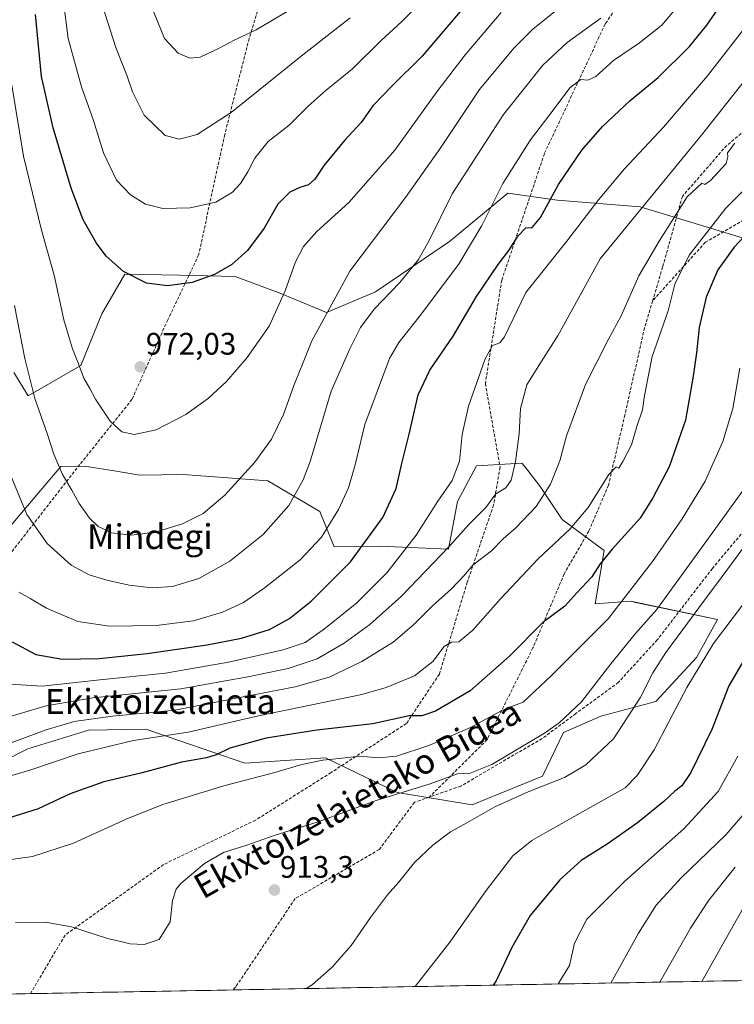
# Model space of a CAD drawing. Units: metres. Extents: x 623919 to 627357, y 4761941 to 4764317.
# Drawn here: x 626062 to 626292, y 4761976 to 4762294 of the extents above; entities that cross this region are included whole.
import ezdxf
from ezdxf.enums import TextEntityAlignment as Align

# ---------------------------------------------------------------- set-up
doc = ezdxf.new("R2010")
doc.units = ezdxf.units.M
doc.header["$MEASUREMENT"] = 0
doc.linetypes.add('TRAZOSX2', pattern=[1.5, 1, -0.5])
for name, color, linetype, lineweight in [('Arbolado forestal CxS', 92, 'Continuous', 0), ('Carátula', 7, 'Continuous', 5), ('Curva de nivel maestra', 36, 'Continuous', 30), ('Curva de nivel normal', 36, 'Continuous', 0), ('Entidad de ámbito territorial CxS', 92, 'Continuous', 0), ('Municipio CxS', 142, 'Continuous', 0), ('Punto de cota en terreno', 7, 'Continuous', 0), ('Rótulo de punto de cota en terreno', 19, 'Continuous', 0), ('Senda', 19, 'TRAZOSX2', 0), ('Texto cartográfico', 19, 'Continuous', 0)]:
    doc.layers.add(name, color=color, linetype=linetype, lineweight=lineweight)
doc.styles.add('Arial', font='txt', dxfattribs={"height": 0.2})

# ---------------------------------------------------------------- blocks, each defined once
blk = doc.blocks.new('*U150')
at = {"layer": 'Arbolado forestal CxS', "color": 92, "linetype": 'Continuous', "lineweight": 0}
for points in [[(626297.5965, 4762222.3977, 921.2264), (626261.8493, 4762233.2673, 938.2647), (626235.1333, 4762235.3837, 947.4784), (626219.2151, 4762237.6719, 952.4879), (626200.4019, 4762222.1205, 956.276), (626176.5163, 4762205.8529, 959.5256), (626160.7383, 4762199.2461, 963.3581), (626146.0301, 4762205.3675, 969.1474), (626131.3321, 4762210.8527, 973.1395), (626113.5391, 4762211.2041, 974.8152), (626095.7459, 4762211.5565, 974.5961), (626088.3235, 4762198.7285, 972.8066), (626081.5975, 4762182.0987, 970.2804), (626064.5991, 4762172.2959, 964.8685), (626060.0331, 4762179.8491, 964.0122)], [(626052.6661, 4762123.1731, 955.0261), (626062.0233, 4762134.1249, 959.5943), (626075.1205, 4762149.5857, 965.2297), (626082.7427, 4762149.7065, 967.1355), (626092.3533, 4762148.1473, 967.9535), (626100.5757, 4762146.8133, 967.7579), (626114.5487, 4762147.0359, 966.8296), (626141.8989, 4762144.9303, 961.7897), (626158.5729, 4762135.0279, 955.2321), (626163.1987, 4762123.6629, 951.3669), (626177.8069, 4762123.8959, 946.5888), (626200.0559, 4762122.9793, 937.3235), (626202.9911, 4762138.2771, 941.5298), (626209.1625, 4762149.8151, 941.7956), (626223.7607, 4762150.6827, 937.9556), (626224.5675, 4762149.6411, 937.5359), (626229.5965, 4762143.1495, 934.497), (626236.7535, 4762132.4605, 929.8651), (626250.2505, 4762122.5081, 923.8708), (626247.3447, 4762105.3033, 920.6084), (626258.7671, 4762106.1211, 916.8377), (626260.3303, 4762105.7917, 916.2141), (626286.8131, 4762100.2125, 904.6048), (626280.0169, 4762088.0305, 903.938), (626266.8987, 4762073.8407, 906.1556), (626249.1853, 4762069.1103, 911.2857), (626237.1981, 4762063.8355, 912.58), (626230.4319, 4762049.7463, 909.5962), (626207.7065, 4762040.4879, 909.8117), (626183.5013, 4762044.5505, 913.7124), (626160.4573, 4762055.6219, 918.6781), (626134.4373, 4762053.9363, 920.344), (626102.5003, 4762064.8669, 929.1741), (626084.0821, 4762064.5735, 930.8329), (626064.4827, 4762058.5417, 931.1521), (626048.7247, 4762050.6649, 929.9143)]]:
    blk.add_polyline3d(points, dxfattribs=at)
blk = doc.blocks.new('*U160')
at = {"layer": 'Entidad de ámbito territorial CxS', "color": 92, "linetype": 'Continuous', "lineweight": 0}
blk.add_polyline3d([(626295.6511, 4761983.8865, 875.0351), (626290.652, 4761983.7949, 876.8912), (626285.6529, 4761983.7032, 878.5401), (626280.6539, 4761983.6116, 880.3621), (626275.6548, 4761983.52, 882.2175), (626270.6557, 4761983.4284, 883.9537), (626265.6567, 4761983.3368, 885.8556), (626260.6576, 4761983.2452, 887.668), (626255.6585, 4761983.1536, 889.1559), (626250.6595, 4761983.062, 890.4773), (626245.6604, 4761982.9704, 892.0784), (626240.6613, 4761982.8787, 893.5794), (626235.6622, 4761982.7871, 895.0303), (626230.6632, 4761982.6955, 896.2318), (626225.6641, 4761982.6039, 897.4248), (626220.665, 4761982.5123, 898.7112), (626215.666, 4761982.4207, 899.7719), (626210.6669, 4761982.3291, 900.6844), (626205.6678, 4761982.2375, 901.6445), (626200.6688, 4761982.1459, 902.7691), (626195.6697, 4761982.0542, 903.5999), (626190.6706, 4761981.9626, 904.6368), (626185.6716, 4761981.871, 905.6418), (626180.6725, 4761981.7794, 906.6041), (626175.6734, 4761981.6878, 907.4477), (626170.6744, 4761981.5962, 908.1985), (626165.6753, 4761981.5046, 908.8647), (626160.6762, 4761981.413, 909.369), (626155.6771, 4761981.3214, 909.8306), (626150.6781, 4761981.2298, 910.1543), (626145.679, 4761981.1381, 910.6127), (626140.6799, 4761981.0465, 911.0966), (626135.6809, 4761980.9549, 911.6158), (626130.6818, 4761980.8633, 912.1276), (626125.6827, 4761980.7717, 912.4911), (626120.6837, 4761980.6801, 912.6198), (626115.6846, 4761980.5885, 912.8601), (626110.6855, 4761980.4969, 913.1019), (626105.6865, 4761980.4053, 913.4602), (626100.6874, 4761980.3136, 913.6741), (626095.6883, 4761980.222, 913.7717), (626090.6893, 4761980.1304, 913.7978), (626085.6902, 4761980.0388, 913.6655), (626080.6911, 4761979.9472, 913.469), (626075.6921, 4761979.8556, 913.3316), (626070.693, 4761979.764, 913.2266), (626065.6939, 4761979.6724, 913.2606), (626060.6948, 4761979.5808, 913.2488)], dxfattribs=at)
blk = doc.blocks.new('5PATER')
at = {"layer": 'Carátula', "linetype": 'Continuous', "lineweight": 5}
h = blk.add_hatch(color=250, dxfattribs=at)
edge = h.paths.add_edge_path()
edge.add_ellipse((0, 0.01), major_axis=(-1.33, -1.34), ratio=0.999422, start_angle=0, end_angle=360)

msp = doc.modelspace()

# ---------------------------------------------------------------- linework, layer by layer
at = {"layer": 'Arbolado forestal CxS', "color": 92, "linetype": 'Continuous', "lineweight": 0}
for points in [[(626060.03, 4762179.85, 964.01), (626064.6, 4762172.3, 964.87), (626081.6, 4762182.1, 970.28), (626088.32, 4762198.73, 972.81), (626095.75, 4762211.56, 974.6), (626113.54, 4762211.2, 974.82), (626131.33, 4762210.85, 973.14), (626146.03, 4762205.37, 969.15), (626160.74, 4762199.25, 963.36), (626176.52, 4762205.85, 959.53), (626200.4, 4762222.12, 956.28), (626219.22, 4762237.67, 952.49), (626235.13, 4762235.38, 947.48), (626261.85, 4762233.27, 938.26), (626297.6, 4762222.4, 921.23)], [(626297.6, 4762222.4, 921.23), (626261.85, 4762233.27, 938.26), (626235.13, 4762235.38, 947.48), (626219.22, 4762237.67, 952.49), (626200.4, 4762222.12, 956.28), (626176.52, 4762205.85, 959.53), (626160.74, 4762199.25, 963.36), (626146.03, 4762205.37, 969.15), (626131.33, 4762210.85, 973.14), (626113.54, 4762211.2, 974.82), (626095.75, 4762211.56, 974.6), (626088.32, 4762198.73, 972.81), (626081.6, 4762182.1, 970.28), (626064.6, 4762172.3, 964.87), (626060.03, 4762179.85, 964.01)], [(626297.6, 4762222.4, 921.23), (626261.85, 4762233.27, 938.26), (626235.13, 4762235.38, 947.48), (626219.22, 4762237.67, 952.49), (626200.4, 4762222.12, 956.28), (626176.52, 4762205.85, 959.53), (626160.74, 4762199.25, 963.36), (626146.03, 4762205.37, 969.15), (626131.33, 4762210.85, 973.14), (626113.54, 4762211.2, 974.82), (626095.75, 4762211.56, 974.6), (626088.32, 4762198.73, 972.81), (626081.6, 4762182.1, 970.28), (626064.6, 4762172.3, 964.87), (626060.03, 4762179.85, 964.01)], [(626048.72, 4762050.66, 929.91), (626064.48, 4762058.54, 931.15), (626084.08, 4762064.57, 930.83), (626102.5, 4762064.87, 929.17), (626134.44, 4762053.94, 920.34), (626160.46, 4762055.62, 918.68), (626183.5, 4762044.55, 913.71), (626207.71, 4762040.49, 909.81), (626230.43, 4762049.75, 909.6), (626237.2, 4762063.84, 912.58), (626249.19, 4762069.11, 911.29), (626266.9, 4762073.84, 906.16), (626280.02, 4762088.03, 903.94), (626286.81, 4762100.21, 904.6), (626260.33, 4762105.79, 916.21), (626258.77, 4762106.12, 916.84), (626247.34, 4762105.3, 920.61), (626250.25, 4762122.51, 923.87), (626236.75, 4762132.46, 929.87), (626229.6, 4762143.15, 934.5), (626224.57, 4762149.64, 937.54), (626223.76, 4762150.68, 937.96), (626209.16, 4762149.82, 941.8), (626202.99, 4762138.28, 941.53), (626200.06, 4762122.98, 937.32), (626177.81, 4762123.9, 946.59), (626163.2, 4762123.66, 951.37), (626158.57, 4762135.03, 955.23), (626141.9, 4762144.93, 961.79), (626114.55, 4762147.04, 966.83), (626100.58, 4762146.81, 967.76), (626092.35, 4762148.15, 967.95), (626082.74, 4762149.71, 967.14), (626075.12, 4762149.59, 965.23), (626062.02, 4762134.12, 959.59), (626052.67, 4762123.17, 955.03)], [(626052.67, 4762123.17, 955.03), (626062.02, 4762134.12, 959.59), (626075.12, 4762149.59, 965.23), (626082.74, 4762149.71, 967.14), (626092.35, 4762148.15, 967.95), (626100.58, 4762146.81, 967.76), (626114.55, 4762147.04, 966.83), (626141.9, 4762144.93, 961.79), (626158.57, 4762135.03, 955.23), (626163.2, 4762123.66, 951.37), (626177.81, 4762123.9, 946.59), (626200.06, 4762122.98, 937.32), (626202.99, 4762138.28, 941.53), (626209.16, 4762149.82, 941.8), (626223.76, 4762150.68, 937.96), (626224.57, 4762149.64, 937.54), (626229.6, 4762143.15, 934.5), (626236.75, 4762132.46, 929.87), (626250.25, 4762122.51, 923.87), (626247.34, 4762105.3, 920.61), (626258.77, 4762106.12, 916.84), (626260.33, 4762105.79, 916.21), (626286.81, 4762100.21, 904.6), (626280.02, 4762088.03, 903.94), (626266.9, 4762073.84, 906.16), (626249.19, 4762069.11, 911.29), (626237.2, 4762063.84, 912.58), (626230.43, 4762049.75, 909.6), (626207.71, 4762040.49, 909.81), (626183.5, 4762044.55, 913.71), (626160.46, 4762055.62, 918.68), (626134.44, 4762053.94, 920.34), (626102.5, 4762064.87, 929.17), (626084.08, 4762064.57, 930.83), (626064.48, 4762058.54, 931.15), (626048.72, 4762050.66, 929.91)], [(626052.67, 4762123.17, 955.03), (626062.02, 4762134.12, 959.59), (626075.12, 4762149.59, 965.23), (626082.74, 4762149.71, 967.14), (626092.35, 4762148.15, 967.95), (626100.58, 4762146.81, 967.76), (626114.55, 4762147.04, 966.83), (626141.9, 4762144.93, 961.79), (626158.57, 4762135.03, 955.23), (626163.2, 4762123.66, 951.37), (626177.81, 4762123.9, 946.59), (626200.06, 4762122.98, 937.32), (626202.99, 4762138.28, 941.53), (626209.16, 4762149.82, 941.8), (626223.76, 4762150.68, 937.96), (626224.57, 4762149.64, 937.54), (626229.6, 4762143.15, 934.5), (626236.75, 4762132.46, 929.87), (626250.25, 4762122.51, 923.87), (626247.34, 4762105.3, 920.61), (626258.77, 4762106.12, 916.84), (626260.33, 4762105.79, 916.21), (626286.81, 4762100.21, 904.6), (626280.02, 4762088.03, 903.94), (626266.9, 4762073.84, 906.16), (626249.19, 4762069.11, 911.29), (626237.2, 4762063.84, 912.58), (626230.43, 4762049.75, 909.6), (626207.71, 4762040.49, 909.81), (626183.5, 4762044.55, 913.71), (626160.46, 4762055.62, 918.68), (626134.44, 4762053.94, 920.34), (626102.5, 4762064.87, 929.17), (626084.08, 4762064.57, 930.83), (626064.48, 4762058.54, 931.15), (626048.72, 4762050.66, 929.91)], [(626343.61, 4761984.77, 846.85), (625877.77, 4761976.23, 879.26)], [(626343.61, 4761984.77, 846.85), (625877.77, 4761976.23, 879.26)]]:
    msp.add_polyline3d(points, dxfattribs=at)
at = {"layer": 'Curva de nivel maestra', "color": 36, "linetype": 'Continuous', "lineweight": 30}
for points in [[(626208.24, 4762301.53, 975), (626191.62, 4762281.83, 975), (626181.9, 4762272.32, 975), (626175.72, 4762265.77, 975), (626171.96, 4762260.46, 975), (626166.6, 4762254.63, 975), (626160.04, 4762246.7, 975), (626157.04, 4762242.17, 975), (626154.91, 4762240.34, 975), (626152.17, 4762239.53, 975), (626148.91, 4762237.96, 975), (626145.04, 4762234.15, 975), (626140.71, 4762226.34, 975), (626135.26, 4762219.18, 975), (626130.25, 4762214.69, 975), (626124.71, 4762211.47, 975), (626117.5, 4762208.86, 975), (626109.5, 4762207.85, 975), (626102.72, 4762208.61, 975), (626095.38, 4762212.41, 975), (626089.74, 4762217.35, 975), (626086.6, 4762221.54, 975), (626082.31, 4762229.06, 975), (626078.47, 4762239.31, 975), (626072.67, 4762258.78, 975), (626068.94, 4762275.23, 975), (626066.97, 4762295.28, 975)], [(626059.45, 4762093.04, 950), (626067.05, 4762088.99, 950), (626075.72, 4762087.49, 950), (626087.46, 4762087.66, 950), (626102.99, 4762089.28, 950), (626122.34, 4762092.07, 950), (626133.34, 4762094.28, 950), (626142.37, 4762097.08, 950), (626148.86, 4762100.58, 950), (626155.8, 4762106.18, 950), (626168.54, 4762118.84, 950), (626178.87, 4762133.18, 950), (626183.27, 4762142.51, 950), (626185.08, 4762150.55, 950), (626187.39, 4762160.01, 950), (626190.26, 4762172.71, 950), (626194.04, 4762180.62, 950), (626201.54, 4762191.53, 950), (626209.16, 4762204.35, 950), (626216.08, 4762214.7, 950), (626219.48, 4762219.14, 950), (626222.52, 4762223.92, 950), (626224.98, 4762226.46, 950), (626227.04, 4762226.65, 950), (626229.73, 4762229.79, 950), (626235.55, 4762240.42, 950), (626243.09, 4762251.5, 950), (626249.7, 4762259.13, 950), (626258.68, 4762267.59, 950), (626267.71, 4762274.97, 950), (626277.71, 4762284.9, 950), (626283.37, 4762291.78, 950), (626288.71, 4762299.51, 950)], [(626297.04, 4762225.47, 925), (626292.12, 4762220.31, 925), (626286.86, 4762212.95, 925), (626283.15, 4762204.1, 925), (626280.91, 4762194.38, 925), (626280.06, 4762186.2, 925), (626278.9, 4762178.68, 925), (626276.49, 4762164.5, 925), (626271.2, 4762149.51, 925), (626265.95, 4762139.51, 925), (626261.87, 4762132.96, 925), (626252.8, 4762122.96, 925), (626248.94, 4762118.25, 925), (626246.31, 4762114.02, 925), (626241.44, 4762108.8, 925), (626237.57, 4762104.54, 925), (626230.46, 4762099.32, 925), (626219.82, 4762088.52, 925), (626207.1, 4762077.27, 925), (626195.91, 4762070.68, 925), (626191.46, 4762069.2, 925), (626187.43, 4762069.24, 925), (626175.71, 4762066.58, 925), (626157.66, 4762064.56, 925), (626141.32, 4762062.01, 925), (626129.62, 4762058.76, 925), (626125.2, 4762056.59, 925), (626122.05, 4762055.66, 925), (626114.05, 4762054.3, 925), (626101.32, 4762050.84, 925), (626089, 4762047.9, 925), (626078.16, 4762044.11, 925), (626067.81, 4762039.2, 925), (626058.28, 4762036.21, 925)], [(626295.24, 4762087.18, 900), (626290.49, 4762078.91, 900), (626284.93, 4762064.78, 900), (626278.18, 4762050.91, 900), (626275.31, 4762046.61, 900), (626273.06, 4762044.92, 900), (626269.5, 4762041.62, 900), (626260.99, 4762034.69, 900), (626251.25, 4762027.83, 900), (626242.88, 4762022.58, 900), (626235.92, 4762016.32, 900), (626226.38, 4762004.9, 900), (626220.49, 4761994.5, 900), (626215.45, 4761983.79, 900), (626214.5, 4761982.4, 900)]]:
    msp.add_polyline3d(points, dxfattribs=at)
at = {"layer": 'Curva de nivel normal', "color": 36, "linetype": 'Continuous', "lineweight": 0}
for points in [[(626289.04, 4762315.8, 955), (626268.81, 4762291.83, 955), (626261.68, 4762286.17, 955), (626253.22, 4762280.48, 955), (626247.61, 4762275.29, 955), (626245.04, 4762274.12, 955), (626242.78, 4762274.33, 955), (626239.16, 4762271.57, 955), (626233.77, 4762264.42, 955), (626226.53, 4762254.87, 955), (626217.64, 4762240.77, 955), (626210.84, 4762227.2, 955), (626203.5, 4762214.96, 955), (626191.05, 4762198.33, 955), (626184.08, 4762189.54, 955), (626181.02, 4762184.33, 955), (626173.11, 4762163.13, 955), (626169.98, 4762150.16, 955), (626167.85, 4762142.67, 955), (626164.64, 4762135.76, 955), (626159.2, 4762126.84, 955), (626152.24, 4762119.5, 955), (626140.72, 4762110.36, 955), (626134.01, 4762105.76, 955), (626127.26, 4762102.58, 955), (626117.92, 4762099.87, 955), (626105.9, 4762098.36, 955), (626090.79, 4762098.07, 955), (626080.66, 4762099.66, 955), (626070.55, 4762103.94, 955), (626065.5, 4762106.94, 955), (626061.61, 4762109.07, 955)], [(626247.53, 4762306.87, 965), (626227.37, 4762290.66, 965), (626221.18, 4762284.43, 965), (626210.04, 4762271.11, 965), (626197.6, 4762252.37, 965), (626186.24, 4762236.29, 965), (626168.32, 4762212.51, 965), (626156.03, 4762190.13, 965), (626152.76, 4762181.98, 965), (626150.25, 4762175.7, 965), (626146.92, 4762166.37, 965), (626143.04, 4762158.38, 965), (626137.71, 4762150.95, 965), (626128.04, 4762140.38, 965), (626121.05, 4762134.42, 965), (626114.38, 4762131.08, 965), (626105.51, 4762128.46, 965), (626097.88, 4762127.49, 965), (626091.47, 4762128.14, 965), (626087.2, 4762130.21, 965), (626084.41, 4762132.87, 965), (626081.03, 4762137.69, 965), (626078.73, 4762141.93, 965), (626075.67, 4762146.96, 965), (626072.84, 4762153.54, 965), (626070.71, 4762160.17, 965), (626066.78, 4762171.46, 965), (626063.49, 4762184.4, 965), (626060.18, 4762201.51, 965)], [(626191.04, 4762299.1, 980), (626185.04, 4762293.02, 980), (626178.37, 4762286.87, 980), (626169.19, 4762277.7, 980), (626160.63, 4762270.85, 980), (626154.85, 4762265.7, 980), (626148.76, 4762259.55, 980), (626141.94, 4762254.31, 980), (626137.64, 4762248.96, 980), (626135.39, 4762244.53, 980), (626133.05, 4762240.8, 980), (626130.44, 4762237.99, 980), (626125.07, 4762234.81, 980), (626116.85, 4762232.9, 980), (626107.96, 4762232.78, 980), (626102.38, 4762234.18, 980), (626097.59, 4762237.12, 980), (626093.04, 4762241.87, 980), (626088.85, 4762250.71, 980), (626085.7, 4762261.06, 980), (626081.84, 4762271.97, 980), (626077.49, 4762287.5, 980), (626075.9, 4762300.26, 980)], [(626168.41, 4762294.18, 985), (626152.64, 4762281.8, 985), (626130.02, 4762263.72, 985), (626119.06, 4762256.63, 985), (626113.4, 4762255.06, 985), (626108.73, 4762256.23, 985), (626102.03, 4762262.82, 985), (626098.23, 4762270.34, 985), (626096.56, 4762275.34, 985), (626092.83, 4762284.63, 985), (626087.86, 4762300.53, 985)], [(626154.68, 4762300.2, 990), (626138.04, 4762290.28, 990), (626130.99, 4762287.02, 990), (626126.19, 4762284.38, 990), (626120, 4762281.52, 990), (626116.72, 4762281.15, 990), (626112.98, 4762282.78, 990), (626108.54, 4762287.53, 990), (626104.22, 4762298.09, 990)], [(626217.04, 4762295.9, 970), (626205.46, 4762282.21, 970), (626196.37, 4762270.37, 970), (626182.79, 4762251.48, 970), (626167.94, 4762234.67, 970), (626157.66, 4762225.29, 970), (626153.38, 4762220.51, 970), (626150.73, 4762215.51, 970), (626147.49, 4762206.18, 970), (626142.28, 4762194.8, 970), (626135.18, 4762184.66, 970), (626128.5, 4762177, 970), (626122.75, 4762171.64, 970), (626115.43, 4762166.38, 970), (626105.82, 4762161.35, 970), (626098.72, 4762159.87, 970), (626094.76, 4762160.76, 970), (626091.02, 4762164.14, 970), (626086.32, 4762171.25, 970), (626084.52, 4762174.73, 970), (626082.58, 4762178.07, 970), (626080.84, 4762182.64, 970), (626078.85, 4762187.45, 970), (626077.94, 4762190.74, 970), (626076.07, 4762196.84, 970), (626072.97, 4762211.22, 970), (626068.92, 4762225.8, 970), (626063.1, 4762249.58, 970), (626059.34, 4762272.5, 970)], [(626296.38, 4762291.97, 945), (626283.57, 4762275.52, 945), (626269.33, 4762258.96, 945), (626256.82, 4762245.51, 945), (626248.48, 4762235.56, 945), (626238.21, 4762222.18, 945), (626225.04, 4762205.69, 945), (626218.09, 4762191.41, 945), (626216.65, 4762189.47, 945), (626214.25, 4762188.52, 945), (626211.92, 4762184.26, 945), (626206.56, 4762169.03, 945), (626204.5, 4762159.84, 945), (626203.6, 4762151.28, 945), (626201.26, 4762145.06, 945), (626196.67, 4762138.38, 945), (626189.64, 4762127.44, 945), (626180.17, 4762115.25, 945), (626170.52, 4762105.64, 945), (626160.15, 4762097.26, 945), (626153.87, 4762092.88, 945), (626146.77, 4762090.44, 945), (626129.13, 4762086.48, 945), (626108.86, 4762082.96, 945), (626087.73, 4762080.8, 945), (626069.13, 4762078.72, 945), (626058.83, 4762079.39, 945)], [(626249.15, 4762294.06, 960), (626238.34, 4762286.24, 960), (626230.48, 4762278.91, 960), (626217.77, 4762263.06, 960), (626201.24, 4762237.43, 960), (626193.81, 4762222.39, 960), (626190.41, 4762216.24, 960), (626184.37, 4762208.83, 960), (626176.13, 4762200.28, 960), (626171.73, 4762194.34, 960), (626168.31, 4762187.51, 960), (626162.25, 4762173.84, 960), (626155.49, 4762151.18, 960), (626153.23, 4762145.32, 960), (626148.58, 4762137.04, 960), (626140.37, 4762127.61, 960), (626129.63, 4762119.11, 960), (626119.62, 4762113.46, 960), (626111.08, 4762110.87, 960), (626104.62, 4762110.43, 960), (626097.14, 4762111.32, 960), (626089.92, 4762112.96, 960), (626084.24, 4762114.66, 960), (626078.45, 4762117.76, 960), (626070.7, 4762124.74, 960), (626064.2, 4762134.12, 960), (626058.96, 4762146.85, 960)], [(626295.36, 4762273.8, 940), (626281.62, 4762256.33, 940), (626249.01, 4762216.51, 940), (626235.4, 4762191.89, 940), (626229.16, 4762182.12, 940), (626225.37, 4762175.86, 940), (626223.26, 4762168.3, 940), (626222.85, 4762160.14, 940), (626221.66, 4762151.18, 940), (626220.3, 4762145.18, 940), (626218.58, 4762142.65, 940), (626215.36, 4762140.72, 940), (626212.16, 4762136.31, 940), (626206.68, 4762130.84, 940), (626200.18, 4762123.67, 940), (626184.98, 4762107.82, 940), (626174.76, 4762098.67, 940), (626166.5, 4762092.62, 940), (626157.76, 4762087.6, 940), (626148.44, 4762084.44, 940), (626135.37, 4762081.8, 940), (626113.76, 4762077.89, 940), (626085.44, 4762074.96, 940), (626070.4, 4762072.42, 940), (626058.81, 4762069, 940)], [(626292.4, 4762253.75, 935), (626290.06, 4762250.65, 935), (626290.12, 4762249.41, 935), (626289.58, 4762247.22, 935), (626284.56, 4762241.76, 935), (626282.69, 4762240.44, 935), (626281.76, 4762240.92, 935), (626277.04, 4762236.53, 935), (626268, 4762222.18, 935), (626261.45, 4762211.08, 935), (626255.72, 4762198.14, 935), (626251.55, 4762190.42, 935), (626244.28, 4762175.95, 935), (626238.11, 4762159.51, 935), (626236.01, 4762151.44, 935), (626232.95, 4762143.92, 935), (626228.37, 4762136.72, 935), (626221.79, 4762129.8, 935), (626217.66, 4762126.23, 935), (626213.97, 4762122.36, 935), (626208.05, 4762117.92, 935), (626205.02, 4762114.36, 935), (626201.08, 4762110.18, 935), (626194.67, 4762104.5, 935), (626188.92, 4762098.6, 935), (626182.23, 4762093, 935), (626172.15, 4762086.73, 935), (626161.62, 4762081.62, 935), (626150.64, 4762078.54, 935), (626130.58, 4762074.74, 935), (626111.84, 4762071.06, 935), (626091.75, 4762069.07, 935), (626079.48, 4762067.4, 935), (626070.05, 4762064.59, 935), (626058.28, 4762060.2, 935)], [(626301.04, 4762244.5, 930), (626289.49, 4762232.87, 930), (626277.62, 4762217.72, 930), (626273.04, 4762208.32, 930), (626270.9, 4762199.76, 930), (626265.72, 4762184.99, 930), (626263.27, 4762172.51, 930), (626262.62, 4762167.84, 930), (626260.75, 4762162.51, 930), (626259.08, 4762156.51, 930), (626256.25, 4762151.16, 930), (626255.02, 4762148.99, 930), (626254.16, 4762149.45, 930), (626251.76, 4762147.03, 930), (626245.09, 4762136.34, 930), (626239.35, 4762129.47, 930), (626228.86, 4762119.7, 930), (626216.85, 4762106.97, 930), (626207.91, 4762096.82, 930), (626203.37, 4762093.06, 930), (626201.04, 4762092.94, 930), (626198.71, 4762091.6, 930), (626195, 4762086.76, 930), (626189.16, 4762082.12, 930), (626180.04, 4762078.29, 930), (626172.18, 4762076.1, 930), (626138.8, 4762069.19, 930), (626116.22, 4762063.95, 930), (626098.6, 4762061.22, 930), (626080.74, 4762056.98, 930), (626065.14, 4762051.66, 930), (626046.47, 4762046.19, 930)], [(626293.96, 4762181.28, 920), (626291.7, 4762168.28, 920), (626288.49, 4762157.62, 920), (626282.85, 4762144.84, 920), (626275.41, 4762132.68, 920), (626265.88, 4762118.97, 920), (626251.57, 4762100.51, 920), (626233.25, 4762082.26, 920), (626224.2, 4762073.56, 920), (626221.04, 4762072.47, 920), (626217.5, 4762071.07, 920), (626207.23, 4762065.41, 920), (626193.7, 4762059.61, 920), (626183.32, 4762056.23, 920), (626177.5, 4762055.64, 920), (626171.45, 4762056.26, 920), (626165.77, 4762055.57, 920), (626159.56, 4762054.9, 920), (626152.8, 4762053.52, 920), (626143.71, 4762050.84, 920), (626127.71, 4762046.62, 920), (626108.05, 4762040.6, 920), (626096.38, 4762036.06, 920), (626079.26, 4762028.12, 920), (626066.03, 4762023.88, 920), (626048.26, 4762021.39, 920)], [(626298.48, 4762146.65, 915), (626282.44, 4762124.51, 915), (626267.18, 4762103.39, 915), (626260.32, 4762095.7, 915), (626252.39, 4762085.96, 915), (626242.96, 4762073.75, 915), (626235.78, 4762066.96, 915), (626231.04, 4762063.57, 915), (626214.01, 4762053.56, 915), (626207.03, 4762050.7, 915), (626203.01, 4762050.48, 915), (626194.15, 4762047.32, 915), (626176.75, 4762041.96, 915), (626158.06, 4762035, 915), (626144.25, 4762030.79, 915), (626135.09, 4762027.52, 915), (626127.57, 4762025.11, 915), (626121.41, 4762021.63, 915), (626113.82, 4762015.15, 915), (626112.35, 4762013.29, 915), (626111.18, 4762009.74, 915), (626110.36, 4762002.77, 915), (626106.86, 4761997.12, 915), (626101.95, 4761995.55, 915), (626097.52, 4761995.72, 915), (626094.92, 4761996.36, 915), (626090.18, 4761997.42, 915), (626078.58, 4762001.24, 915), (626070.05, 4762002.67, 915), (626060.54, 4762002.65, 915)], [(626296.47, 4762125.21, 910), (626287.99, 4762113.74, 910), (626282.59, 4762106.51, 910), (626270.09, 4762089.66, 910), (626265.94, 4762083.09, 910), (626261.9, 4762074.99, 910), (626253.25, 4762061.84, 910), (626244.38, 4762053.39, 910), (626237.45, 4762049.37, 910), (626225.71, 4762044.7, 910), (626215.04, 4762039.83, 910), (626206.04, 4762034.71, 910), (626200.71, 4762031.77, 910), (626195.04, 4762027.57, 910), (626189.11, 4762021.92, 910), (626183.98, 4762015.48, 910), (626180.44, 4762011.51, 910), (626174.98, 4762004.18, 910), (626168.72, 4761995.18, 910), (626162.65, 4761988.32, 910), (626156.12, 4761982.48, 910), (626154.22, 4761981.29, 910)], [(626294.86, 4762104.84, 905), (626285.46, 4762092.51, 905), (626276.88, 4762078.29, 905), (626266.34, 4762058.25, 905), (626260.87, 4762049.99, 905), (626257.04, 4762046.04, 905), (626232.16, 4762032.07, 905), (626226.95, 4762029.04, 905), (626220.83, 4762024.04, 905), (626212.19, 4762012.93, 905), (626200.55, 4761996.24, 905), (626189.36, 4761981.94, 905)], [(626293.34, 4762056.18, 895), (626286.98, 4762044.84, 895), (626275.96, 4762032.84, 895), (626256.97, 4762015.92, 895), (626244.63, 4762003.71, 895), (626240.74, 4761995.9, 895), (626239.06, 4761988.76, 895), (626235.48, 4761982.78, 895)], [(626299.76, 4762042.73, 890), (626289.51, 4762030.88, 890), (626275.04, 4762017.04, 890), (626267.04, 4762008.19, 890), (626261.32, 4761999.11, 890), (626252.43, 4761983.09, 890)], [(626292.5, 4762020.44, 885), (626284.01, 4762009.8, 885), (626278.04, 4762000.72, 885), (626268.15, 4761983.38, 885)], [(626300.04, 4762016.03, 880), (626281.79, 4761983.63, 880)]]:
    msp.add_polyline3d(points, dxfattribs=at)
at = {"layer": 'Municipio CxS', "color": 142, "linetype": 'Continuous', "lineweight": 0}
msp.add_polyline3d([(626293.35, 4761983.84, 875.92), (626288.35, 4761983.75, 877.63), (626283.36, 4761983.66, 879.37), (626278.36, 4761983.57, 881.23), (626273.37, 4761983.48, 882.99), (626268.37, 4761983.39, 884.83), (626263.38, 4761983.3, 886.71), (626258.38, 4761983.2, 888.37), (626253.39, 4761983.11, 889.73), (626248.39, 4761983.02, 891.21), (626243.4, 4761982.93, 892.76), (626238.41, 4761982.84, 894.25), (626233.41, 4761982.75, 895.57), (626228.42, 4761982.65, 896.76), (626223.42, 4761982.56, 898.02), (626218.43, 4761982.47, 899.2), (626213.43, 4761982.38, 900.18), (626208.44, 4761982.29, 901.09), (626203.44, 4761982.2, 902.18), (626198.45, 4761982.11, 903.12), (626193.45, 4761982.01, 904.06), (626188.46, 4761981.92, 905.08), (626183.46, 4761981.83, 906.08), (626178.47, 4761981.74, 906.98), (626173.48, 4761981.65, 907.78), (626168.48, 4761981.56, 908.5), (626163.49, 4761981.46, 909.09), (626158.49, 4761981.37, 909.58), (626153.5, 4761981.28, 909.96), (626148.5, 4761981.19, 910.35), (626143.51, 4761981.1, 910.82), (626138.51, 4761981.01, 911.32), (626133.52, 4761980.92, 911.85), (626128.52, 4761980.82, 912.3), (626123.53, 4761980.73, 912.54), (626118.53, 4761980.64, 912.73), (626113.54, 4761980.55, 912.95), (626108.55, 4761980.46, 913.27), (626103.55, 4761980.37, 913.56), (626098.56, 4761980.27, 913.72), (626093.56, 4761980.18, 913.79), (626088.57, 4761980.09, 913.75), (626083.57, 4761980, 913.58), (626078.58, 4761979.91, 913.41), (626073.58, 4761979.82, 913.28), (626068.59, 4761979.73, 913.25), (626063.59, 4761979.63, 913.24), (626058.6, 4761979.54, 913.33)], dxfattribs=at)
at = {"layer": 'Senda', "color": 19, "linetype": 'TRAZOSX2', "lineweight": 0}
for points in [[(626508.29, 4762373.17), (626500.36, 4762367.88), (626495.07, 4762360.47), (626489.77, 4762344.07), (626480.78, 4762329.78), (626469.67, 4762320.78), (626448.5, 4762309.67), (626430.51, 4762302.79), (626414.63, 4762301.2), (626388.17, 4762303.85), (626362.24, 4762302.26), (626340.55, 4762298.56), (626325.2, 4762288.5), (626308.27, 4762268.4), (626289.75, 4762253.05), (626275.46, 4762236.65), (626269.11, 4762213.89), (626265.86, 4762202.96)], [(626426.27, 4762365.76), (626414.1, 4762359.41), (626400.87, 4762357.3), (626384.47, 4762358.35), (626369.12, 4762361.53), (626338.96, 4762358.88), (626313.56, 4762352), (626291.86, 4762343.01), (626269.11, 4762319.2), (626250.59, 4762292.21), (626231.01, 4762250.4), (626217.25, 4762209.66), (626211.96, 4762176.32), (626216.72, 4762149.33), (626214.61, 4762137.16), (626206.14, 4762112.29), (626197.14, 4762082.66), (626186.56, 4762066.78), (626162.22, 4762050.91), (626137.88, 4762035.56), (626108.24, 4762021.27), (626076.49, 4761998.52), (626065.35, 4761979.67)], [(626150.52, 4762336.59), (626135.83, 4762287.52), (626127.96, 4762256.6), (626119.56, 4762217.82), (626109.59, 4762196.85), (626098.05, 4762171.17), (626081.26, 4762150.21), (626057.13, 4762119.28), (626036.14, 4762086.79), (626026.7, 4762064.25), (626026.7, 4762038.05), (626025.65, 4762024.95), (626024.08, 4762014.99), (626017.26, 4762000.31), (626011.48, 4761979.87), (626010.79, 4761978.67)], [(626411.67, 4762248.18), (626399.66, 4762249.93), (626379.36, 4762256.02), (626356.42, 4762256.23), (626308.27, 4762236.65), (626282.87, 4762221.83), (626265.86, 4762202.96)], [(626365, 4762212.9), (626347.7, 4762207.44), (626329.54, 4762194.94), (626321.47, 4762185.66), (626316.63, 4762165.91), (626308.96, 4762147.77), (626297.26, 4762131.24), (626285.15, 4762116.72), (626267.39, 4762093.74), (626254.88, 4762080.03), (626241.16, 4762069.95), (626230.26, 4762061.89), (626204.03, 4762046.57), (626193.95, 4762043.03)], [(626265.86, 4762202.96), (626263.29, 4762194.31), (626256.94, 4762166.27), (626251.65, 4762143.51), (626245.3, 4762128.7), (626237.36, 4762114.94), (626227.31, 4762091.12), (626212.49, 4762061.49), (626193.95, 4762043.03)], [(626193.95, 4762043.03), (626189.1, 4762041.33), (626177.79, 4762026.15), (626150.67, 4762010.28), (626131.49, 4761981.83), (626130.45, 4761980.86)]]:
    msp.add_lwpolyline(points, dxfattribs=at)

# ---------------------------------------------------------------- block references
at = {"layer": 'Arbolado forestal CxS', "color": 92, "linetype": 'Continuous', "lineweight": 0}
msp.add_blockref('*U150', (0, 0), dxfattribs=at)
at = {"layer": 'Entidad de ámbito territorial CxS', "color": 92, "linetype": 'Continuous', "lineweight": 0}
msp.add_blockref('*U160', (0, 0), dxfattribs=at)
at = {"layer": 'Punto de cota en terreno', "linetype": 'Continuous', "lineweight": 0}
for p in [(626100.76, 4762181.68, 972.03), (626143.99, 4762013.06, 913.3)]:
    msp.add_blockref('5PATER', p, dxfattribs=at)

# ---------------------------------------------------------------- texts
at = {"layer": 'Rótulo de punto de cota en terreno', "color": 19, "linetype": 'Continuous', "lineweight": 0, "style": 'Arial'}
for s, p in [('972,03', (626102.52, 4762183.44)), ('913,3', (626145.75, 4762014.82))]:
    msp.add_text(s, height=7, dxfattribs=at).set_placement(p, align=Align.BOTTOM_LEFT)
at = {"layer": 'Texto cartográfico', "color": 19, "linetype": 'Continuous', "lineweight": 0, "style": 'Arial'}
for s, p in [('Mindegi', (626103.81, 4762126.97)), ('Ekixtoizelaieta', (626107.16, 4762073.85))]:
    msp.add_text(s, height=8, dxfattribs=at).set_placement(p, align=Align.MIDDLE_CENTER)
msp.add_text('Ekixtoizelaietako Bidea', height=8, rotation=29.3206, dxfattribs=at).set_placement((626170.7, 4762042.46), align=Align.MIDDLE_CENTER)

doc.saveas('drawing.dxf')
